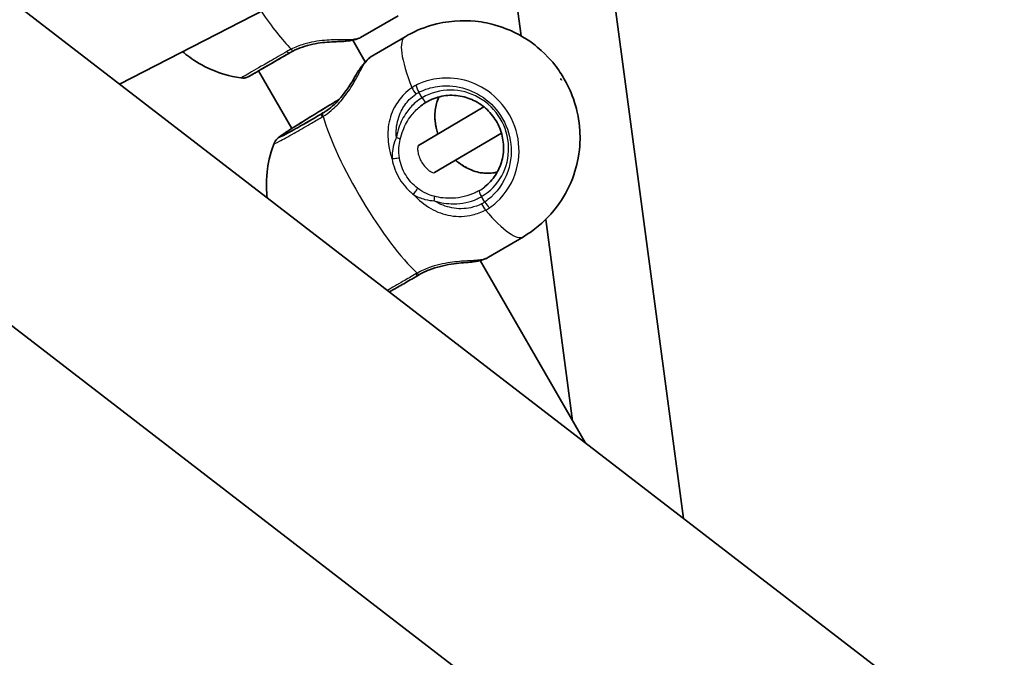
# Model space of a CAD drawing. Units: millimetres. Extents: x -5284 to 4796, y -3904 to 4344.
# Drawn here: x 940 to 1102, y -903 to -798 of the extents above; entities that cross this region are included whole.
import ezdxf

# ---------------------------------------------------------------- set-up
doc = ezdxf.new("R2010")
doc.units = ezdxf.units.MM
doc.layers.add('Widoczne (ISO)', color=7, linetype='Continuous', lineweight=35)
doc.layers.add('Widoczne wąskie (ISO)', color=7, linetype='Continuous', lineweight=25)

msp = doc.modelspace()

# ---------------------------------------------------------------- linework, layer by layer
at = {"layer": 'Widoczne (ISO)'}
for p, q in [((233.1, -251.53), (1881.62, -1521.55)), ((207.22, -285.12), (1855.74, -1555.14)), ((1034.59, -769.46), (1049.41, -880.42)), ((1019.13, -774.55), (1022.65, -800.89)), ((956.48, -808.82), (994.18, -789.43)), ((996.19, -801.16), (1002.37, -797.59)), ((994.89, -801.57), (996.97, -805.17)), ((1003.51, -801.02), (997.79, -804.41)), ((979.36, -806.66), (984.84, -816.16)), ((979.36, -806.66), (979.36, -806.66)), ((1005.73, -818.95), (1016.5, -812.57)), ((1008.37, -823.42), (1019.4, -816.89)), ((1026.69, -831.16), (1031.12, -864.31)), ((1023.02, -833.98), (1017.29, -837.37)), ((1015.87, -837.9), (1033.21, -867.93))]:
    msp.add_line(p, q, dxfattribs=at)
msp.add_ellipse((1007.09, -840.74), major_axis=(3.3, 1.6), ratio=0.278682, start_param=1.805035, end_param=1.859185, dxfattribs=at)
for points, knots in [([(1023.02, -833.98), (1024.76, -832.95), (1026.32, -831.63), (1028.9, -828.73), (1029.85, -827.17), (1031.39, -823.93), (1031.8, -822.35), (1032.4, -819.06), (1032.38, -817.66), (1032.2, -814.53), (1031.9, -813.43), (1031.11, -810.57), (1030.67, -809.73), (1029.81, -808.05), (1029.4, -807.36), (1028.27, -805.75), (1027.75, -804.91), (1025.17, -802.59), (1024.22, -801.72), (1021.25, -800.14), (1020.13, -799.61), (1017.58, -798.86), (1016.43, -798.6), (1013.04, -798.27), (1010.48, -798.35), (1006.31, -799.6), (1004.86, -800.23), (1003.51, -801.02)], [3.113392, 3.113392, 3.113392, 3.113392, 3.182033, 3.182033, 3.257368, 3.257368, 3.355307, 3.355307, 3.505621, 3.505621, 3.782175, 3.782175, 4.397679, 4.397679, 5.025998, 5.025998, 5.654316, 5.654316, 5.915842, 5.915842, 6.028911, 6.028911, 6.098984, 6.098984, 6.201979, 6.201979, 6.254985, 6.254985, 6.254985, 6.254985]), ([(996.19, -801.16), (996.09, -801.21), (996.01, -801.25), (995.84, -801.31), (995.76, -801.34), (995.58, -801.4), (995.48, -801.43), (995.29, -801.48), (995.18, -801.5), (994.96, -801.55), (994.85, -801.58), (994.73, -801.6)], [6.0862503, 6.0862503, 6.0862503, 6.0862503, 6.1525072, 6.1525072, 6.2187641, 6.2187641, 6.285021, 6.285021, 6.3512778, 6.3512778, 6.4175347, 6.4175347, 6.4175347, 6.4175347]), ([(992.78, -801.82), (992.37, -801.83), (991.92, -801.84), (990.97, -801.89), (990.46, -801.93), (989.4, -802.05), (988.85, -802.14), (987.74, -802.38), (987.18, -802.53), (986.09, -802.91), (985.55, -803.13), (985.05, -803.39)], [2.4072743, 2.4072743, 2.4072743, 2.4072743, 2.6070924, 2.6070924, 2.8069105, 2.8069105, 3.0067286, 3.0067286, 3.2065467, 3.2065467, 3.4063648, 3.4063648, 3.4063648, 3.4063648]), ([(992.78, -801.82), (992.93, -801.81), (993.08, -801.81), (993.37, -801.79), (993.5, -801.78), (993.77, -801.75), (993.9, -801.74), (994.16, -801.7), (994.28, -801.69), (994.51, -801.65), (994.62, -801.63), (994.73, -801.6)], [0.0762615, 0.0762615, 0.0762615, 0.0762615, 0.130548, 0.130548, 0.1848346, 0.1848346, 0.2391211, 0.2391211, 0.2934077, 0.2934077, 0.3476942, 0.3476942, 0.3476942, 0.3476942]), ([(976.48, -807.82), (974.47, -807.53), (973, -807.02), (969.97, -805.75), (968.89, -805.01), (967.58, -804.07), (967.2, -803.76), (966.87, -803.48)], [4.8617673, 4.8617673, 4.8617673, 4.8617673, 4.958642, 4.958642, 5.1157003, 5.1157003, 5.2047809, 5.2047809, 5.2047809, 5.2047809]), ([(984.55, -803.66), (983.74, -804.13), (982.94, -804.59), (981.45, -805.45), (980.76, -805.85), (979.59, -806.52), (979.1, -806.8), (978.4, -807.21), (978.17, -807.34), (978.08, -807.39), (978.07, -807.4), (978.06, -807.4), (978.06, -807.4), (978.06, -807.41), (978.06, -807.41), (978.06, -807.41)], [0.018937, 0.018937, 0.018937, 0.018937, 0.308076, 0.308076, 0.610587, 0.610587, 0.913297, 0.913297, 1.215997, 1.215997, 1.255532, 1.255532, 1.28518, 1.28518, 1.294631, 1.294631, 1.294631, 1.294631]), ([(984.54, -803.66), (984.57, -803.65), (984.61, -803.63), (984.67, -803.59), (984.71, -803.57), (984.77, -803.53), (984.81, -803.51), (984.88, -803.48), (984.91, -803.46), (984.98, -803.42), (985.02, -803.4), (985.05, -803.39)], [0.00007448, 0.00007448, 0.00007448, 0.00007448, 0.01407619, 0.01407619, 0.02807789, 0.02807789, 0.0420796, 0.0420796, 0.05608131, 0.05608131, 0.07008301, 0.07008301, 0.07008301, 0.07008301]), ([(996.56, -805.66), (996.66, -805.55), (996.75, -805.44), (996.92, -805.24), (997, -805.14), (997.15, -804.97), (997.23, -804.89), (997.37, -804.74), (997.44, -804.67), (997.6, -804.54), (997.68, -804.48), (997.79, -804.41)], [5.754988, 5.754988, 5.754988, 5.754988, 5.8314859, 5.8314859, 5.9079837, 5.9079837, 5.9844816, 5.9844816, 6.0609795, 6.0609795, 6.1374774, 6.1374774, 6.1374774, 6.1374774]), ([(996.56, -805.66), (996.49, -805.75), (996.42, -805.84), (996.26, -806.04), (996.19, -806.15), (996.03, -806.37), (995.95, -806.49), (995.79, -806.73), (995.71, -806.85), (995.55, -807.11), (995.47, -807.24), (995.39, -807.38)], [0, 0, 0, 0, 0.0561695, 0.0561695, 0.1123389, 0.1123389, 0.1685084, 0.1685084, 0.2246779, 0.2246779, 0.2808474, 0.2808474, 0.2808474, 0.2808474]), ([(979.36, -806.66), (979.05, -806.83), (978.78, -806.99), (978.16, -807.35), (977.9, -807.5), (977.79, -807.56), (977.78, -807.57), (977.77, -807.57), (977.77, -807.57), (977.76, -807.58), (977.76, -807.58), (977.76, -807.58), (977.76, -807.58), (977.76, -807.58), (977.76, -807.58), (977.76, -807.58), (977.76, -807.58), (977.75, -807.58), (977.75, -807.58), (977.75, -807.58), (977.75, -807.59), (977.74, -807.59), (977.74, -807.59), (977.73, -807.6), (977.72, -807.6), (977.7, -807.61), (977.69, -807.62), (977.65, -807.64), (977.63, -807.65), (977.54, -807.69), (977.51, -807.7), (977.38, -807.75), (977.32, -807.77), (977.1, -807.82), (976.98, -807.9), (976.48, -807.82)], [1.1566831, 1.1566831, 1.1566831, 1.1566831, 1.3469039, 1.3469039, 1.68706, 1.68706, 1.7394374, 1.7394374, 1.7656261, 1.7656261, 1.7787204, 1.7787204, 1.7852676, 1.7852676, 1.7885412, 1.7885412, 1.7898799, 1.7898799, 1.7902378, 1.7902378, 1.7907522, 1.7907522, 1.791174, 1.791174, 1.7914568, 1.7914568, 1.7916358, 1.7916358, 1.7917253, 1.7917253, 1.79177, 1.79177, 1.7917924, 1.7917924, 1.7918147, 1.7918147, 1.7918147, 1.7918147]), ([(991, -812.91), (991.4, -812.6), (991.78, -812.26), (992.5, -811.53), (992.84, -811.15), (993.48, -810.37), (993.77, -809.97), (994.3, -809.19), (994.55, -808.81), (995, -808.07), (995.2, -807.71), (995.39, -807.38)], [0.1502584, 0.1502584, 0.1502584, 0.1502584, 0.3275989, 0.3275989, 0.5049393, 0.5049393, 0.6822798, 0.6822798, 0.8596203, 0.8596203, 1.0369607, 1.0369607, 1.0369607, 1.0369607]), ([(1016.63, -825.78), (1017.33, -825.23), (1017.93, -824.57), (1018.9, -823.08), (1019.27, -822.26), (1019.71, -820.53), (1019.79, -819.62), (1019.67, -817.83), (1019.46, -816.94), (1018.78, -815.26), (1018.31, -814.47), (1017.15, -813.09), (1016.47, -812.48), (1014.94, -811.52), (1014.11, -811.16), (1012.37, -810.72), (1011.47, -810.63), (1009.7, -810.76), (1008.82, -810.97), (1007.66, -811.45), (1007.33, -811.62), (1007.01, -811.81)], [3.269286, 3.269286, 3.269286, 3.269286, 3.591253, 3.591253, 3.912783, 3.912783, 4.233246, 4.233246, 4.552536, 4.552536, 4.870997, 4.870997, 5.189202, 5.189202, 5.507783, 5.507783, 5.82728, 5.82728, 6.147967, 6.147967, 6.283185, 6.283185, 6.283185, 6.283185]), ([(1008.46, -813.39), (1008.48, -813.02), (1008.54, -812.66), (1008.7, -811.96), (1008.81, -811.62), (1009, -811.16), (1009.05, -811.05), (1009.11, -810.94)], [5.402374, 5.402374, 5.402374, 5.402374, 5.5522889, 5.5522889, 5.7022037, 5.7022037, 5.7527237, 5.7527237, 5.7527237, 5.7527237]), ([(981.92, -818.62), (981.98, -818.46), (982.04, -818.35), (982.16, -818.17), (982.21, -818.1), (982.31, -817.97), (982.36, -817.92), (982.48, -817.79), (982.55, -817.74), (982.93, -817.42), (983.25, -817.2), (984.28, -816.51), (984.95, -816.08), (986.48, -815.12), (987.32, -814.59), (989.13, -813.48), (990.09, -812.89), (991.59, -811.99), (992.13, -811.67), (992.66, -811.35)], [1.441514, 1.441514, 1.441514, 1.441514, 1.46124, 1.46124, 1.485086, 1.485086, 1.518201, 1.518201, 1.584842, 1.584842, 1.947756, 1.947756, 2.313225, 2.313225, 2.657067, 2.657067, 2.99614, 2.99614, 3.181745, 3.181745, 3.181745, 3.181745]), ([(989.98, -813.59), (990.06, -813.54), (990.15, -813.49), (990.31, -813.39), (990.39, -813.34), (990.55, -813.23), (990.63, -813.17), (990.79, -813.06), (990.87, -813), (991, -812.91), (991.04, -812.87), (991.09, -812.84)], [6.2734397, 6.2734397, 6.2734397, 6.2734397, 6.3055326, 6.3055326, 6.3376256, 6.3376256, 6.3697185, 6.3697185, 6.4018115, 6.4018115, 6.4213303, 6.4213303, 6.4213303, 6.4213303]), ([(1007.01, -811.81), (1006.95, -811.84), (1006.89, -811.88), (1006.77, -811.96), (1006.71, -811.99), (1006.59, -812.07), (1006.53, -812.11), (1006.42, -812.2), (1006.36, -812.24), (1006.24, -812.32), (1006.19, -812.37), (1006.13, -812.41)], [6.2734229, 6.2734229, 6.2734229, 6.2734229, 6.2977212, 6.2977212, 6.3220195, 6.3220195, 6.3463177, 6.3463177, 6.370616, 6.370616, 6.3949143, 6.3949143, 6.3949143, 6.3949143]), ([(983.72, -817.11), (983.72, -817.11), (983.75, -817.1), (983.89, -817.04), (984.08, -816.95), (984.63, -816.66), (985.04, -816.44), (986, -815.9), (986.56, -815.58), (987.79, -814.87), (988.46, -814.49), (989.43, -813.92), (989.7, -813.75), (989.98, -813.59)], [0.356681, 0.356681, 0.356681, 0.356681, 0.44069, 0.44069, 0.653827, 0.653827, 0.924733, 0.924733, 1.19564, 1.19564, 1.466546, 1.466546, 1.570796, 1.570796, 1.570796, 1.570796]), ([(1008.46, -813.39), (1008.44, -813.56), (1008.44, -813.74), (1008.43, -814.1), (1008.44, -814.28), (1008.45, -814.66), (1008.47, -814.85), (1008.51, -815.23), (1008.54, -815.43), (1008.61, -815.82), (1008.65, -816.02), (1008.7, -816.22)], [0, 0, 0, 0, 0.0695388, 0.0695388, 0.1390777, 0.1390777, 0.2086165, 0.2086165, 0.2781554, 0.2781554, 0.3476942, 0.3476942, 0.3476942, 0.3476942]), ([(981.92, -818.62), (981.2, -820.52), (980.93, -822.06), (980.58, -825.25), (980.68, -826.54), (980.8, -827.56)], [0.1411692, 0.1411692, 0.1411692, 0.1411692, 0.2502461, 0.2502461, 0.4196508, 0.4196508, 0.4196508, 0.4196508]), ([(1014.15, -822.85), (1013.98, -822.77), (1013.82, -822.69), (1013.49, -822.51), (1013.32, -822.42), (1012.99, -822.21), (1012.83, -822.11), (1012.5, -821.88), (1012.34, -821.76), (1012.07, -821.55), (1011.96, -821.45), (1011.85, -821.36)], [0, 0, 0, 0, 0.0695388, 0.0695388, 0.1390777, 0.1390777, 0.2086165, 0.2086165, 0.2781554, 0.2781554, 0.3267935, 0.3267935, 0.3267935, 0.3267935]), ([(1018.72, -823.32), (1018.48, -823.38), (1018.24, -823.43), (1017.55, -823.52), (1017.1, -823.53), (1016.22, -823.48), (1015.79, -823.41), (1014.96, -823.19), (1014.55, -823.04), (1014.15, -822.85)], [12.8029342, 12.8029342, 12.8029342, 12.8029342, 12.8953056, 12.8953056, 13.0695187, 13.0695187, 13.2437319, 13.2437319, 13.417945, 13.417945, 13.417945, 13.417945]), ([(1014.24, -838.18), (1013.79, -838.23), (1013.31, -838.26), (1012.26, -838.37), (1011.7, -838.43), (1010.55, -838.6), (1009.95, -838.72), (1008.74, -839.02), (1008.14, -839.21), (1006.97, -839.66), (1006.41, -839.92), (1005.89, -840.22)], [2.378888, 2.378888, 2.378888, 2.378888, 2.593773, 2.593773, 2.808659, 2.808659, 3.023544, 3.023544, 3.238429, 3.238429, 3.453315, 3.453315, 3.453315, 3.453315]), ([(1015.98, -837.87), (1015.88, -837.9), (1015.78, -837.93), (1015.57, -837.98), (1015.46, -838), (1015.24, -838.04), (1015.12, -838.07), (1014.88, -838.11), (1014.76, -838.12), (1014.51, -838.16), (1014.38, -838.17), (1014.24, -838.18)], [0, 0, 0, 0, 0.0484829, 0.0484829, 0.0969658, 0.0969658, 0.1454488, 0.1454488, 0.1939317, 0.1939317, 0.2424146, 0.2424146, 0.2424146, 0.2424146]), ([(1017.29, -837.37), (1017.22, -837.42), (1017.14, -837.46), (1016.98, -837.53), (1016.9, -837.57), (1016.74, -837.63), (1016.65, -837.66), (1016.47, -837.72), (1016.38, -837.75), (1016.18, -837.81), (1016.08, -837.84), (1015.98, -837.87)], [6.1374774, 6.1374774, 6.1374774, 6.1374774, 6.1934888, 6.1934888, 6.2495003, 6.2495003, 6.3055118, 6.3055118, 6.3615233, 6.3615233, 6.4175347, 6.4175347, 6.4175347, 6.4175347]), ([(1000.95, -843.08), (1001.43, -842.81), (1001.97, -842.5), (1003.2, -841.79), (1003.91, -841.39), (1005, -840.75), (1005.36, -840.53), (1005.73, -840.32)], [2.6175817, 2.6175817, 2.6175817, 2.6175817, 2.8652935, 2.8652935, 3.1387305, 3.1387305, 3.2688585, 3.2688585, 3.2688585, 3.2688585])]:
    msp.add_open_spline(points, degree=3, knots=knots, dxfattribs=at)
msp.add_open_spline([(1008.93, -817.05), (1008.84, -816.77), (1008.76, -816.49), (1008.7, -816.22)], degree=3, dxfattribs=at)
at = {"layer": 'Widoczne wąskie (ISO)'}
for p, q in [((1006.33, -811.08), (1005.79, -810.18)), ((989.98, -813.59), (989.79, -813.74)), ((1016.64, -828.27), (1016.1, -827.37))]:
    msp.add_line(p, q, dxfattribs=at)
for centre, major_axis, ratio, start_param, end_param in [((979.13, -788.89), (-9.58, 16.58), 0.190969, 1.956864, 2.478713), ((994.53, -800.62), (0.202, -0.979), 0.846011, 0, 0.333871), ((1013.27, -817.5), (-9.75, 16.48), 0.214501, 0, 0.936128), ((984.14, -801.6), (0.91, -1.78), 0.125283, 5.628562, 6.283185), ((986.28, -802.66), (-8.23, -4.75), 0.000011, 4.924486, 6.852874), ((986.28, -802.66), (6.93, 4), 0.00001, 1.820962, 3.141592), ((983.54, -801.93), (1, -1.73), 0.256078, 5.618579, 6.283174), ((997.34, -806.29), (-0.776, 0.631), 0.828628, 5.916169, 6.283185), ((1005.54, -810.26), (-1.13, 1.65), 0.165084, 0.923084, 1.587672), ((1006.13, -809.91), (-0.9, 1.79), 0.212184, 0.948987, 1.613583), ((1011.22, -819.23), (5.86, -7.48), 0.976335, 6.155492, 9.297085), ((1006.5, -810.95), (0.509, -0.861), 0.214501, 4.740589, 6.283185), ((991.59, -812.33), (-8.15, -4.89), 0.02754, 4.57335, 7.637717), ((990.82, -815.45), (-1.02, 1.72), 0.235865, 0.028344, 0.692931), ((991.01, -815.34), (-1.05, 1.7), 0.19367, 0.024348, 0.688934), ((990.49, -814.45), (-0.509, 0.861), 0.214501, 0, 0.0282), ((999.76, -825.5), (-9.75, 16.48), 0.214501, 0.692601, 2.505392), ((1007.46, -813.31), (0.997, -0.072), 0.552066, 6.105991, 6.283185), ((1001.73, -817.81), (0.978, -0.209), 0.2638, 0.152966, 1.259934), ((1007.72, -816.45), (0.973, 0.232), 0.261158, 6.082573, 6.283185), ((1001.64, -821.22), (0.986, 0.167), 0.066278, 0.193992, 1.825349), ((1013.72, -823.76), (0.424, 0.906), 0.51366, 0, 0.214084), ((1011.39, -819.09), (5.25, -6.69), 0.976335, 6.155492, 6.283185), ((1004.97, -826.75), (0.61, 0.793), 0.117343, 4.437643, 6.068999), ((1007.99, -828.25), (0.265, 0.964), 0.302207, 4.983808, 6.090776), ((1016.27, -827.23), (-0.509, 0.861), 0.214501, 0.0282, 1.598996), ((1016.39, -828.36), (0.9, -1.78), 0.161436, 4.751224, 5.415812), ((1016.98, -828), (1.13, -1.65), 0.215861, 4.725865, 5.39046), ((1013.27, -817.5), (9.75, -16.48), 0.214501, 5.403458, 6.283185), ((1015.71, -836.91), (0.269, -0.963), 0.837865, 0, 0.272035), ((1004.71, -838.6), (1.02, -1.72), 0.235865, 5.646942, 6.283185), ((1004.9, -838.48), (0.99, -1.74), 0.192732, 5.650388, 6.283185)]:
    msp.add_ellipse(centre, major_axis=major_axis, ratio=ratio, start_param=start_param, end_param=end_param, dxfattribs=at)
msp.add_ellipse((1029.24, -808.05), major_axis=(0.076, -0.129), ratio=0.214501, dxfattribs=at)
for points, knots in [([(994.99, -801.49), (994.48, -801.53), (993.81, -801.52), (992.19, -801.52), (991.26, -801.53), (989.16, -801.71), (987.97, -801.91), (986.1, -802.48), (985.39, -802.75), (984.73, -803.09)], [2.148584, 2.148584, 2.148584, 2.148584, 2.4923, 2.4923, 2.823393, 2.823393, 3.182145, 3.182145, 3.406365, 3.406365, 3.406365, 3.406365]), ([(994.99, -801.49), (994.56, -801.61), (994.04, -801.72), (993.24, -801.8), (993.02, -801.81), (992.78, -801.82)], [-0.3476942, -0.3476942, -0.3476942, -0.3476942, -0.1506449, -0.1506449, -0.0762615, -0.0762615, -0.0762615, -0.0762615]), ([(996.19, -801.16), (996.19, -801.16), (996.19, -801.16), (996.19, -801.16), (996.09, -801.21), (995.94, -801.27), (995.54, -801.38), (995.29, -801.43), (994.99, -801.49)], [6.0862503, 6.0862503, 6.0862503, 6.0862503, 6.0862698, 6.0862698, 6.0862698, 6.249703, 6.249703, 6.4175347, 6.4175347, 6.4175347, 6.4175347]), ([(984.73, -803.09), (984.61, -803.15), (984.5, -803.21), (984.27, -803.33), (984.16, -803.39), (984.05, -803.45)], [-0.07008301, -0.07008301, -0.07008301, -0.07008301, -0.03504151, -0.03504151, 0, 0, 0, 0]), ([(984.05, -803.45), (983.07, -804.02), (982.13, -804.56), (979.89, -805.85), (978.73, -806.53), (977.06, -807.49), (976.57, -807.77), (976.48, -807.82), (976.48, -807.82), (976.48, -807.82)], [-3.174755, -3.174755, -3.174755, -3.174755, -2.86021, -2.86021, -2.356937, -2.356937, -1.842753, -1.842753, -1.791815, -1.791815, -1.791815, -1.791815]), ([(979.36, -806.66), (979.13, -806.79), (978.92, -806.91), (978.03, -807.42), (977.7, -807.61), (977.84, -807.53), (978.28, -807.28), (979.78, -806.42), (980.82, -805.81), (982.82, -804.66), (983.66, -804.17), (984.54, -803.66)], [1.156689, 1.156689, 1.156689, 1.156689, 1.299703, 1.299703, 1.842753, 1.842753, 2.356937, 2.356937, 2.86021, 2.86021, 3.174755, 3.174755, 3.174755, 3.174755]), ([(996.8, -805.47), (997.2, -804.98), (997.5, -804.63), (997.7, -804.47), (997.73, -804.45), (997.76, -804.43), (997.79, -804.41)], [5.754988, 5.754988, 5.754988, 5.754988, 6.0862698, 6.0862698, 6.0862698, 6.1374774, 6.1374774, 6.1374774, 6.1374774]), ([(989.99, -814.15), (990.45, -813.87), (990.9, -813.55), (992.01, -812.63), (992.63, -811.99), (993.9, -810.46), (994.5, -809.57), (995.42, -808.01), (995.77, -807.35), (996.35, -806.26), (996.59, -805.82), (996.8, -805.47)], [0, 0, 0, 0, 0.164774, 0.164774, 0.428413, 0.428413, 0.76194, 0.76194, 1.048751, 1.048751, 1.304861, 1.304861, 1.304861, 1.304861]), ([(995.39, -807.38), (995.53, -807.14), (995.67, -806.92), (996.15, -806.22), (996.49, -805.8), (996.8, -805.47)], [-0.2808474, -0.2808474, -0.2808474, -0.2808474, -0.1944859, -0.1944859, 0, 0, 0, 0]), ([(1017.42, -829.23), (1017.83, -828.95), (1018.22, -828.64), (1020.18, -826.86), (1021.35, -824.94), (1022.4, -821), (1022.43, -819.03), (1021.58, -815.33), (1020.72, -813.61), (1018.44, -810.86), (1017.08, -809.78), (1014.13, -808.33), (1012.57, -807.92), (1009.78, -807.78), (1008.56, -807.9), (1006.67, -808.42), (1005.97, -808.69), (1005.3, -809.03)], [-3.174755, -3.174755, -3.174755, -3.174755, -3.038238, -3.038238, -2.446576, -2.446576, -1.925821, -1.925821, -1.422771, -1.422771, -0.96552, -0.96552, -0.5364, -0.5364, -0.206308, -0.206308, 0, 0, 0, 0]), ([(1004.64, -809.42), (1004.19, -809.73), (1003.76, -810.09), (1002.74, -811.12), (1002.2, -811.85), (1001.24, -813.66), (1000.89, -814.77), (1000.63, -816.98), (1000.67, -818.05), (1000.97, -819.82), (1001.15, -820.51), (1001.38, -821.19)], [0, 0, 0, 0, 0.165681, 0.165681, 0.43077, 0.43077, 0.763372, 0.763372, 1.062687, 1.062687, 1.257781, 1.257781, 1.257781, 1.257781]), ([(1005.3, -809.03), (1005.18, -809.08), (1005.07, -809.14), (1004.85, -809.28), (1004.74, -809.34), (1004.64, -809.42)], [-0.07008301, -0.07008301, -0.07008301, -0.07008301, -0.03504151, -0.03504151, 0, 0, 0, 0]), ([(1005.79, -810.18), (1006.39, -809.88), (1007.02, -809.64), (1008.71, -809.18), (1009.8, -809.06), (1012.29, -809.19), (1013.69, -809.56), (1016.33, -810.86), (1017.55, -811.82), (1019.59, -814.29), (1020.36, -815.83), (1021.13, -819.14), (1021.1, -820.91), (1020.16, -824.44), (1019.12, -826.15), (1017.36, -827.74), (1017.01, -828.02), (1016.64, -828.27)], [0, 0, 0, 0, 0.206308, 0.206308, 0.5364, 0.5364, 0.96552, 0.96552, 1.422771, 1.422771, 1.925821, 1.925821, 2.446576, 2.446576, 3.038238, 3.038238, 3.174755, 3.174755, 3.174755, 3.174755]), ([(1002.08, -817.63), (1002.04, -817.13), (1002.05, -816.63), (1002.18, -815.12), (1002.45, -814.14), (1003.24, -812.57), (1003.69, -811.94), (1004.55, -811.05), (1004.91, -810.75), (1005.28, -810.48)], [-0.9238247, -0.9238247, -0.9238247, -0.9238247, -0.7633722, -0.7633722, -0.4307699, -0.4307699, -0.1656807, -0.1656807, 0, 0, 0, 0]), ([(1006.33, -811.08), (1005.95, -811.31), (1005.59, -811.57), (1004.7, -812.32), (1004.21, -812.86), (1003.24, -814.22), (1002.81, -815.08), (1002.32, -816.51), (1002.18, -817.07), (1002.08, -817.63)], [6.2734229, 6.2734229, 6.2734229, 6.2734229, 6.4200186, 6.4200186, 6.6545718, 6.6545718, 6.9594909, 6.9594909, 7.1444886, 7.1444886, 7.1444886, 7.1444886]), ([(1005.28, -810.48), (1005.37, -810.42), (1005.45, -810.37), (1005.62, -810.27), (1005.7, -810.22), (1005.79, -810.18)], [0, 0, 0, 0, 0.03504151, 0.03504151, 0.07008301, 0.07008301, 0.07008301, 0.07008301]), ([(1009.1, -810.94), (1008.78, -811.61), (1008.57, -812.31), (1008.46, -813.17), (1008.44, -813.33), (1008.43, -813.48)], [-5.7590129, -5.7590129, -5.7590129, -5.7590129, -5.4650782, -5.4650782, -5.402374, -5.402374, -5.402374, -5.402374]), ([(989.79, -813.74), (989.22, -814.08), (988.65, -814.41), (987.24, -815.23), (986.44, -815.69), (984.82, -816.61), (984.08, -817.01), (983.03, -817.56), (982.75, -817.68), (982.76, -817.56), (983.12, -817.3), (984.46, -816.4), (985.48, -815.74), (988.1, -814.11), (989.75, -813.09), (991.84, -811.84), (992.25, -811.59), (992.66, -811.35)], [0, 0, 0, 0, 0.207203, 0.207203, 0.538728, 0.538728, 0.96971, 0.96971, 1.426728, 1.426728, 1.929794, 1.929794, 2.451064, 2.451064, 3.039836, 3.039836, 3.182115, 3.182115, 3.182115, 3.182115]), ([(989.98, -813.59), (990.35, -813.37), (990.72, -813.12), (991.08, -812.84), (991.09, -812.84), (991.09, -812.84)], [6.2734397, 6.2734397, 6.2734397, 6.2734397, 6.41994, 6.41994, 6.4213319, 6.4213319, 6.4213319, 6.4213319]), ([(1002.7, -817.98), (1002.82, -817.45), (1002.98, -816.94), (1003.51, -815.6), (1003.95, -814.8), (1004.93, -813.51), (1005.42, -813), (1006.01, -812.5), (1006.07, -812.46), (1006.13, -812.41)], [-7.1444886, -7.1444886, -7.1444886, -7.1444886, -6.9594909, -6.9594909, -6.6545718, -6.6545718, -6.4200186, -6.4200186, -6.3949143, -6.3949143, -6.3949143, -6.3949143]), ([(981.92, -818.62), (981.92, -818.62), (981.92, -818.62), (981.91, -818.68), (982.22, -818.55), (983.4, -817.94), (984.22, -817.49), (986.03, -816.47), (986.93, -815.95), (988.5, -815.03), (989.13, -814.66), (989.78, -814.28)], [-1.441514, -1.441514, -1.441514, -1.441514, -1.426728, -1.426728, -0.96971, -0.96971, -0.538728, -0.538728, -0.207203, -0.207203, 0, 0, 0, 0]), ([(989.78, -814.28), (989.82, -814.26), (989.85, -814.24), (989.92, -814.19), (989.96, -814.17), (989.99, -814.15)], [-0.02300051, -0.02300051, -0.02300051, -0.02300051, -0.01150026, -0.01150026, 0, 0, 0, 0]), ([(989.96, -813.64), (989.93, -813.66), (989.9, -813.67), (989.85, -813.71), (989.82, -813.72), (989.79, -813.74)], [0, 0, 0, 0, 0.01150026, 0.01150026, 0.02300051, 0.02300051, 0.02300051, 0.02300051]), ([(1008.43, -813.48), (1008.41, -813.85), (1008.41, -814.24), (1008.47, -815.17), (1008.55, -815.72), (1008.69, -816.27)], [0, 0, 0, 0, 0.1506449, 0.1506449, 0.3476942, 0.3476942, 0.3476942, 0.3476942]), ([(1002.08, -817.63), (1001.87, -818.09), (1001.7, -818.6), (1001.42, -819.79), (1001.35, -820.49), (1001.38, -821.19)], [-0.3476944, -0.3476944, -0.3476944, -0.3476944, -0.194442, -0.194442, 0, 0, 0, 0]), ([(1002.61, -821.04), (1002.51, -820.47), (1002.48, -819.88), (1002.54, -818.86), (1002.61, -818.41), (1002.7, -817.98)], [0, 0, 0, 0, 0.194442, 0.194442, 0.3476944, 0.3476944, 0.3476944, 0.3476944]), ([(1005.73, -818.95), (1005.72, -818.95), (1005.72, -818.95), (1005.66, -819), (1005.62, -819.11), (1005.58, -819.47), (1005.58, -819.7), (1005.66, -820.21), (1005.73, -820.51), (1005.95, -821.13), (1006.1, -821.45), (1006.44, -822.01), (1006.64, -822.29), (1007.08, -822.77), (1007.31, -822.96), (1007.71, -823.25), (1007.91, -823.35), (1008.21, -823.45), (1008.31, -823.45), (1008.37, -823.42)], [0.7811117, 0.7811117, 0.7811117, 0.7811117, 0.7884058, 0.7884058, 0.8869724, 0.8869724, 0.985539, 0.985539, 1.0840738, 1.0840738, 1.1826087, 1.1826087, 1.2811435, 1.2811435, 1.3796784, 1.3796784, 1.478245, 1.478245, 1.5695175, 1.5695175, 1.5695175, 1.5695175]), ([(1005.58, -825.99), (1005.19, -825.69), (1004.82, -825.35), (1004.16, -824.62), (1003.87, -824.22), (1003.62, -823.81), (1003.11, -822.96), (1002.77, -822.01), (1002.61, -821.04)], [-6.4175347, -6.4175347, -6.4175347, -6.4175347, -6.2497027, -6.2497027, -6.0862698, -6.0862698, -6.0862698, -5.754988, -5.754988, -5.754988, -5.754988]), ([(1001.38, -821.19), (1001.6, -822.33), (1002.01, -823.44), (1002.61, -824.44), (1002.91, -824.93), (1003.25, -825.4), (1004.01, -826.27), (1004.43, -826.67), (1004.89, -827.04)], [5.754988, 5.754988, 5.754988, 5.754988, 6.0862698, 6.0862698, 6.0862698, 6.2497027, 6.2497027, 6.4175347, 6.4175347, 6.4175347, 6.4175347]), ([(1011.83, -821.37), (1012.21, -821.7), (1012.6, -821.99), (1013.34, -822.46), (1013.69, -822.66), (1014.04, -822.82)], [-0.3220634, -0.3220634, -0.3220634, -0.3220634, -0.1506448, -0.1506448, 0, 0, 0, 0]), ([(1014.04, -822.82), (1014.46, -823.03), (1014.9, -823.19), (1016.1, -823.5), (1016.89, -823.58), (1018.04, -823.47), (1018.38, -823.41), (1018.72, -823.32)], [-13.417945, -13.417945, -13.417945, -13.417945, -13.2325008, -13.2325008, -12.9277802, -12.9277802, -12.7991579, -12.7991579, -12.7991579, -12.7991579]), ([(1004.89, -827.04), (1005.49, -827.39), (1006.14, -827.66), (1007.32, -827.97), (1007.84, -828.04), (1008.34, -828.07)], [0, 0, 0, 0, 0.1944419, 0.1944419, 0.3476944, 0.3476944, 0.3476944, 0.3476944]), ([(1004.89, -827.04), (1005.75, -827.95), (1006.72, -828.74), (1008.79, -829.92), (1009.88, -830.32), (1012.22, -830.71), (1013.46, -830.66), (1015.38, -830.21), (1016.1, -829.95), (1016.76, -829.62)], [2.148457, 2.148457, 2.148457, 2.148457, 2.492173, 2.492173, 2.823266, 2.823266, 3.182018, 3.182018, 3.406238, 3.406238, 3.406238, 3.406238]), ([(1008.31, -827.32), (1007.88, -827.21), (1007.46, -827.06), (1006.54, -826.64), (1006.04, -826.34), (1005.58, -825.99)], [-0.3476944, -0.3476944, -0.3476944, -0.3476944, -0.1944419, -0.1944419, 0, 0, 0, 0]), ([(1015.76, -826.38), (1015.53, -826.51), (1015.3, -826.63), (1013.92, -827.29), (1012.63, -827.59), (1010.32, -827.69), (1009.29, -827.58), (1008.31, -827.32)], [-6.2734229, -6.2734229, -6.2734229, -6.2734229, -6.1839076, -6.1839076, -5.7561789, -5.7561789, -5.4023573, -5.4023573, -5.4023573, -5.4023573]), ([(1008.34, -828.07), (1009.37, -828.4), (1010.46, -828.57), (1012.87, -828.56), (1014.21, -828.29), (1015.63, -827.63), (1015.87, -827.5), (1016.1, -827.37)], [5.4023573, 5.4023573, 5.4023573, 5.4023573, 5.7561789, 5.7561789, 6.1839076, 6.1839076, 6.2734229, 6.2734229, 6.2734229, 6.2734229]), ([(1016.14, -828.57), (1015.58, -828.85), (1014.97, -829.06), (1013.33, -829.42), (1012.26, -829.43), (1010.25, -829.03), (1009.3, -828.65), (1008.39, -828.1), (1008.37, -828.09), (1008.34, -828.07)], [-3.4062376, -3.4062376, -3.4062376, -3.4062376, -3.1820177, -3.1820177, -2.8232659, -2.8232659, -2.4921733, -2.4921733, -2.482413, -2.482413, -2.482413, -2.482413]), ([(1016.64, -828.27), (1016.56, -828.33), (1016.48, -828.38), (1016.31, -828.48), (1016.23, -828.53), (1016.14, -828.57)], [0, 0, 0, 0, 0.03504151, 0.03504151, 0.07008301, 0.07008301, 0.07008301, 0.07008301]), ([(1016.76, -829.62), (1016.87, -829.56), (1016.99, -829.5), (1017.21, -829.37), (1017.31, -829.3), (1017.42, -829.23)], [-0.07008301, -0.07008301, -0.07008301, -0.07008301, -0.03504151, -0.03504151, 0, 0, 0, 0]), ([(1016.19, -837.78), (1016.18, -837.78), (1016.18, -837.78), (1015.59, -837.87), (1014.79, -837.92), (1012.97, -838.02), (1012.01, -838.09), (1009.86, -838.4), (1008.67, -838.66), (1006.83, -839.32), (1006.14, -839.64), (1005.5, -840)], [2.148453, 2.148453, 2.148453, 2.148453, 2.14978, 2.14978, 2.539917, 2.539917, 2.871251, 2.871251, 3.229444, 3.229444, 3.453315, 3.453315, 3.453315, 3.453315]), ([(1016.19, -837.78), (1015.76, -837.92), (1015.25, -838.05), (1014.53, -838.15), (1014.39, -838.17), (1014.24, -838.18)], [0, 0, 0, 0, 0.1944859, 0.1944859, 0.2424146, 0.2424146, 0.2424146, 0.2424146]), ([(1017.29, -837.37), (1017.2, -837.43), (1017.09, -837.48), (1016.74, -837.61), (1016.49, -837.69), (1016.19, -837.78)], [6.1374774, 6.1374774, 6.1374774, 6.1374774, 6.2497027, 6.2497027, 6.4175347, 6.4175347, 6.4175347, 6.4175347]), ([(1005.28, -840.12), (1004.57, -840.55), (1003.87, -840.95), (1002.26, -841.89), (1001.39, -842.39), (1000.62, -842.83)], [-3.2688585, -3.2688585, -3.2688585, -3.2688585, -3.0398361, -3.0398361, -2.7115219, -2.7115219, -2.7115219, -2.7115219]), ([(1005.5, -840), (1005.47, -840.02), (1005.43, -840.04), (1005.36, -840.08), (1005.32, -840.1), (1005.28, -840.12)], [-0.02300051, -0.02300051, -0.02300051, -0.02300051, -0.01150026, -0.01150026, 0, 0, 0, 0])]:
    msp.add_open_spline(points, degree=3, knots=knots, dxfattribs=at)
for points in [[(984.54, -803.66), (984.54, -803.66), (984.54, -803.66), (984.54, -803.66)], [(991, -812.91), (990.66, -813.17), (990.31, -813.42), (989.96, -813.64)], [(1008.69, -816.27), (1008.75, -816.54), (1008.83, -816.8), (1008.92, -817.06)]]:
    msp.add_open_spline(points, degree=3, dxfattribs=at)

doc.saveas('drawing.dxf')
